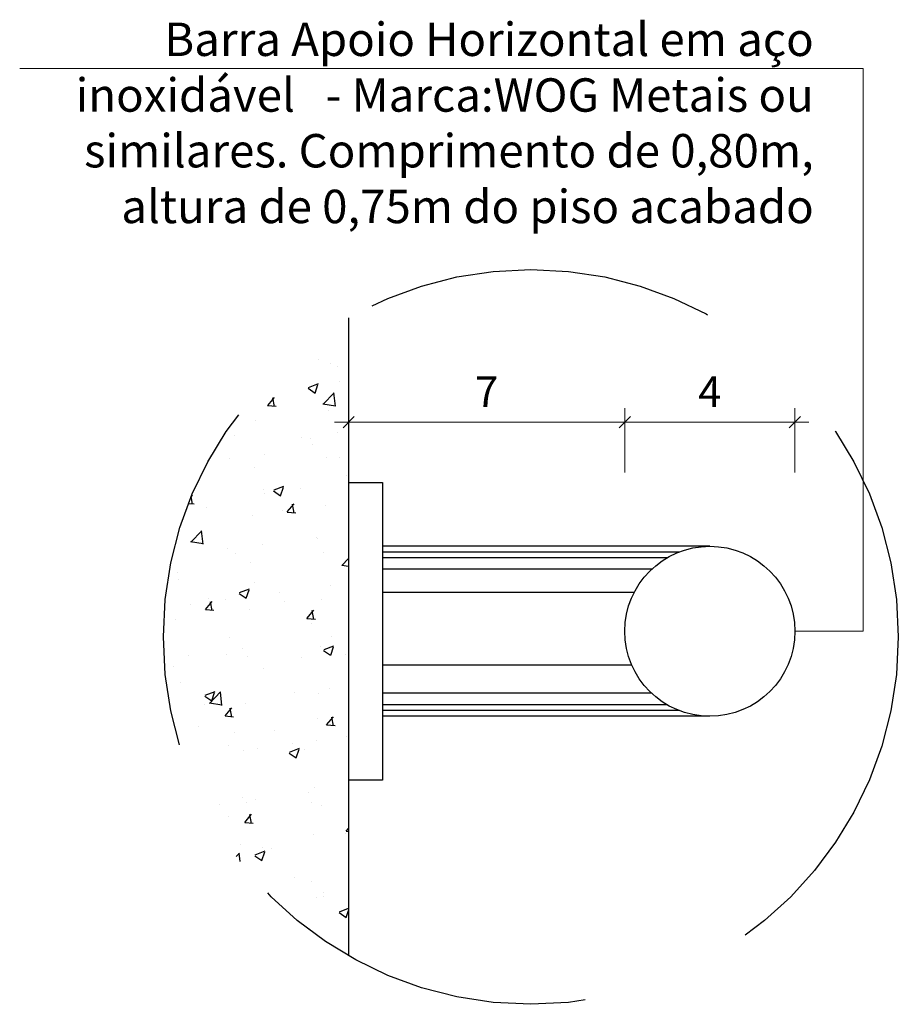
# Model space of a CAD drawing. Units: millimetres. Extents: x 2985 to 4387, y 1143 to 1640.
# Drawn here: x 4167 to 4168, y 1470 to 1472 of the extents above; entities that cross this region are included whole.
import ezdxf

# ---------------------------------------------------------------- set-up
doc = ezdxf.new("R2010")
doc.units = ezdxf.units.MM
doc.header["$LTSCALE"] = 5
doc.linetypes.add('HIDDEN', pattern=[0.375, 0.25, -0.125])
doc.linetypes.add('HIDDEN2', pattern=[0.1875, 0.125, -0.0625])
doc.layers.add('COTA', color=1, linetype='Continuous', lineweight=13)
for name, color, linetype in [('HACHURA 0.05', 253, 'Continuous'), ('moveis', 253, 'Continuous'), ('PAREDE 0.65', 2, 'Continuous'), ('PROJEÇÃO 0.1', 4, 'HIDDEN')]:
    doc.layers.add(name, color=color, linetype=linetype)
doc.styles.add('0045', font='arial.ttf', dxfattribs={"height": 0.055})
doc.styles.add('030', font='arial.ttf', dxfattribs={"height": 0.3})
doc.dimstyles.new('Esc 25 HP', dxfattribs={"dimscale": 1, "dimtxt": 0.055, "dimasz": 0.02, "dimexe": 0.025, "dimexo": 0.02, "dimgap": 0.02, "dimtad": 1, "dimdec": 0, "dimlfac": 100, "dimzin": 9, "dimdsep": 46, "dimtxsty": '0045', "dimblk": 'OBLIQUE', "dimcen": 0.01, "dimdle": 0.025, "dimclrd": 1, "dimclre": 1, "dimclrt": 7, "dimadec": 0, "dimazin": 2, "dimtfac": 1, "dimtdec": 0, "dimtmove": 1, "dimatfit": 2, "dimldrblk": 'OBLIQUE', "dimfxl": 0.4, "dimfxlon": 1, "dimlwd": -1, "dimlwe": -1, "dimarcsym": 0})

# ---------------------------------------------------------------- blocks, each defined once
blk = doc.blocks.new('_Oblique')
at = {"color": 0, "linetype": 'ByBlock', "lineweight": -2}
blk.add_line((-0.5, -0.5), (0.5, 0.5), dxfattribs=at)
blk = doc.blocks.new('*D291')
at = {"layer": 'COTA', "color": 1, "transparency": 16777216}
for p, q in [((4167.3724, 1470.6927), (4167.3724, 1470.8061)), ((4167.8682, 1470.6911), (4167.8682, 1470.8061)), ((4167.3474, 1470.7811), (4167.8932, 1470.7811))]:
    blk.add_line(p, q, dxfattribs=at)
at = {"layer": 'Defpoints', "color": 0, "transparency": 16777216}
for p in [(4167.8682, 1470.7811), (4167.3724, 1470.6727), (4167.8682, 1470.4058)]:
    blk.add_point(p, dxfattribs=at)
at = {"layer": 'COTA', "color": 1, "transparency": 16777216, "xscale": 0.01999999999999999, "yscale": 0.01999999999999999, "zscale": 0.01999999999999999, "rotation": 180}
blk.add_blockref('_Oblique', (4167.3724, 1470.7811), dxfattribs=at)
at = {"layer": 'COTA', "color": 1, "transparency": 16777216, "xscale": 0.01999999999999999, "yscale": 0.01999999999999999, "zscale": 0.01999999999999999}
blk.add_blockref('_Oblique', (4167.8682, 1470.7811), dxfattribs=at)
at = {"layer": 'COTA', "color": 7, "transparency": 16777216, "insert": (4167.6203, 1470.8286), "char_height": 0.055, "attachment_point": 5, "style": '0045'}
blk.add_mtext('7', dxfattribs=at)
blk = doc.blocks.new('*D292')
at = {"layer": 'COTA', "color": 1, "transparency": 16777216}
for p, q in [((4167.8682, 1470.6911), (4167.8682, 1470.8061)), ((4168.1734, 1470.6911), (4168.1734, 1470.8061)), ((4167.8432, 1470.7811), (4168.1984, 1470.7811))]:
    blk.add_line(p, q, dxfattribs=at)
at = {"layer": 'Defpoints', "color": 0, "transparency": 16777216}
for p in [(4168.1734, 1470.7811), (4167.8682, 1470.4058), (4168.1734, 1470.4058)]:
    blk.add_point(p, dxfattribs=at)
at = {"layer": 'COTA', "color": 1, "transparency": 16777216, "xscale": 0.01999999999999999, "yscale": 0.01999999999999999, "zscale": 0.01999999999999999, "rotation": 180}
blk.add_blockref('_Oblique', (4167.8682, 1470.7811), dxfattribs=at)
at = {"layer": 'COTA', "color": 1, "transparency": 16777216, "xscale": 0.01999999999999999, "yscale": 0.01999999999999999, "zscale": 0.01999999999999999}
blk.add_blockref('_Oblique', (4168.1734, 1470.7811), dxfattribs=at)
at = {"layer": 'COTA', "color": 7, "transparency": 16777216, "insert": (4168.0208, 1470.8286), "char_height": 0.055, "attachment_point": 5, "style": '0045'}
blk.add_mtext('4', dxfattribs=at)

msp = doc.modelspace()

# ---------------------------------------------------------------- hatches: boundary and pattern name
at = {"layer": 'HACHURA 0.05'}
h = msp.add_hatch(dxfattribs=at)
h.set_pattern_fill('AR-CONC', color=256, scale=0.001, style=0)
h.set_pattern_definition([(50, (2090.25778, 196.29183), (0.182184669, -0.0159390855), [0.01905, -0.20955]), (355, (2090.25778, 196.29183), (-0.035243421, 0.191056845), [0.01524, -0.167640584]), (100.451445, (2090.27296, 196.2905), (0.146941247, 0.175117752), [0.016190009, -0.178090245]), (46.1842, (2090.25778, 196.34263), (0.27107904, -0.042042328), [0.028575, -0.314325]), (96.635558, (2090.28037, 196.33913), (0.237404134, 0.247426125), [0.024285023, -0.267135608]), (351.184151, (2090.25778, 196.34263), (0.237404134, 0.247426125), [0.022859967, -0.251459732]), (21, (2090.28318, 196.32993), (0.151614391, -0.102265198), [0.01905, -0.20955]), (326, (2090.28318, 196.32993), (0.061802028, 0.184187966), [0.01524, -0.16764]), (71.451445, (2090.29581, 196.3214), (0.213416419, 0.081922769), [0.016190009, -0.178089938]), (37.5, (2090.25778, 196.29183), (0.0030886033, 0.0845550389), [0, -0.165608, 0, -0.17018, 0, -0.168275]), (7.5, (2090.25778, 196.29183), (0.0668196625, 0.1001805748), [0, -0.097028, 0, -0.161798, 0, -0.064135]), (327.5, (2090.20114, 196.29183), (0.1355905952, -0.005728744), [0, -0.0635, 0, -0.19812, 0, -0.26289]), (317.5, (2090.17574, 196.29183), (0.1481291814, 0.025426491), [0, -0.08255, 0, -0.131572, 0, -0.18669])])
h.paths.add_polyline_path([(4167.3724, 1470.9683, 0.269149), (4167.0401, 1470.3957, 0.269149), (4167.3724, 1469.823)])

# ---------------------------------------------------------------- linework, layer by layer
at = {"layer": 'COTA'}
for p, q in [((4168.296, 1471.4161), (4166.7821, 1471.4161)), ((4168.296, 1470.4058), (4168.296, 1471.4161)), ((4168.1734, 1470.4058), (4168.296, 1470.4058))]:
    msp.add_line(p, q, dxfattribs=at)
at = {"layer": 'moveis'}
for p, q in [((4167.3724, 1470.6727), (4167.4333, 1470.6727)), ((4167.4333, 1470.6727), (4167.4333, 1470.1388)), ((4168.0208, 1470.5583), (4167.4333, 1470.5583)), ((4167.9656, 1470.548), (4167.4333, 1470.548)), ((4167.9442, 1470.5377), (4167.4333, 1470.5377)), ((4167.9164, 1470.517), (4167.4333, 1470.517)), ((4167.4333, 1470.4758), (4167.8852, 1470.4758)), ((4167.4333, 1470.3458), (4167.8805, 1470.3458)), ((4167.9164, 1470.2945), (4167.4333, 1470.2945)), ((4167.9442, 1470.2738), (4167.4333, 1470.2738)), ((4167.9656, 1470.2635), (4167.4333, 1470.2635)), ((4168.0208, 1470.2532), (4167.4333, 1470.2532)), ((4167.4333, 1470.1388), (4167.3724, 1470.1388))]:
    msp.add_line(p, q, dxfattribs=at)
at = {"layer": 'moveis', "color": 4}
msp.add_circle((4168.0208, 1470.4058), 0.1526, dxfattribs=at)
at = {"layer": 'PAREDE 0.65'}
msp.add_line((4167.3724, 1470.9683), (4167.3724, 1469.823), dxfattribs=at)
at = {"layer": 'PROJEÇÃO 0.1', "linetype": 'HIDDEN2'}
msp.add_circle((4167.6996, 1470.3957), 0.6595, dxfattribs=at)

# ---------------------------------------------------------------- texts
at = {"color": 0, "insert": (4168.2073, 1471.4985), "char_height": 0.06, "width": 1.363123, "attachment_point": 3, "style": '030'}
msp.add_mtext('{\\fTechnicLite|b0|i0|c2|p2;Barra Apoio Horizontal em aço inoxidável   - Marca:WOG Metais ou similares. Comprimento de 0,80m, altura de 0,75m do piso acabado}', dxfattribs=at)

# ---------------------------------------------------------------- dimensions: what is measured, and where the dimension line sits
at = {"layer": 'COTA'}
for base, p1, p2, text, picture, middle in [((4167.8682, 1470.7811), (4167.3724, 1470.6727), (4167.8682, 1470.4058), '7', '*D291', (4167.6203, 1470.8286)), ((4168.1734, 1470.7811), (4167.8682, 1470.4058), (4168.1734, 1470.4058), '4', '*D292', (4168.0208, 1470.8286))]:
    dim = msp.add_linear_dim(base=base, p1=p1, p2=p2, text=text, dimstyle='Esc 25 HP', override={"dimfxl": 0.09, "dimarcsym": 1}, dxfattribs=at)
    dim.commit()
    dim.dimension.update_dxf_attribs({"geometry": picture, "text_midpoint": middle})

doc.saveas('drawing.dxf')
